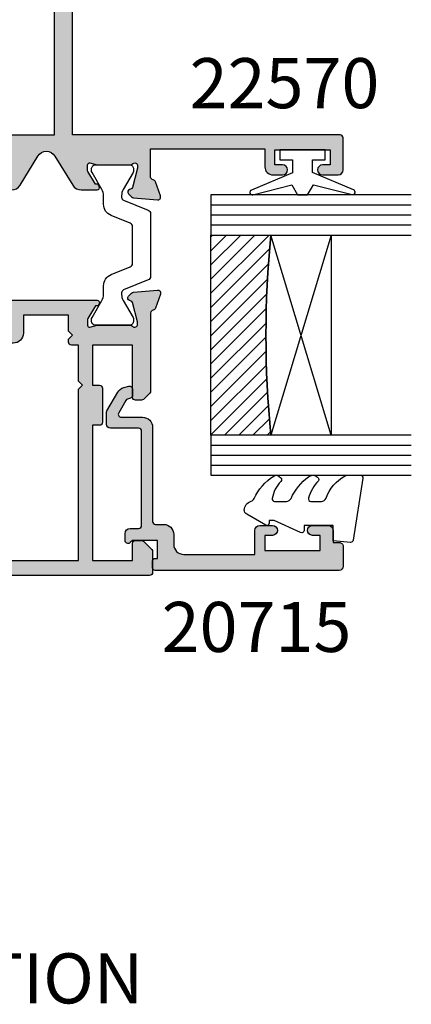
# Model space of a CAD drawing. Units: millimetres. Extents: x 2 to 394, y 23 to 504.
# Drawn here: x 128 to 167, y 23 to 121 of the extents above; entities that cross this region are included whole.
import ezdxf

# ---------------------------------------------------------------- set-up
doc = ezdxf.new("R2010")
doc.units = ezdxf.units.MM
for name, color, linetype in [('APL Glass', 7, 'Continuous'), ('APL Hatch', 253, 'Continuous'), ('APL Joinery', 2, 'Continuous'), ('APL Notes', 7, 'Continuous')]:
    doc.layers.add(name, color=color, linetype=linetype)
doc.styles.add('Arial-Bold', font='arialbd.ttf')

# ---------------------------------------------------------------- blocks, each defined once
blk = doc.blocks.new('19457')
at = {"layer": 'APL Hatch'}
h = blk.add_hatch(color=256, dxfattribs=at)
h.dxf.hatch_style = 1
h.paths.add_polyline_path([(35.80000000003832, 26.21008731766659, -0.3613975351170374), (36.04522083606486, 26.50504365883173, 0.2655138063237079), (36.27234945832893, 26.69739395700446), (36.78190778628144, 28.09739395700537, 0.5486187866213605), (36.47385327722824, 28.49885840941765), (34.08934043362233, 28.2902405675783, 0.1763269807096939), (33.90335512208912, 28.20351419250624), (33.57661762486737, 27.87677669528359, 0.703671442248497), (33.74422812026043, 27.43699953964935, -0.3297694723336386), (33.9770017613519, 27.25185599905248), (34.5000000000382, 25.30000000002597), (34.50000000005633, 25.10000000001826, -0.6885002581129254), (33.97639320230747, 24.89999999999993, 0.213421765290733), (33.75278640458203, 24.99999999999272), (30.53810499621337, 24.99999999999272, 0.0632542239296816), (30.46310499621747, 24.99047375095883), (29.75000000006671, 24.80635083268027, -0.4903143948294076), (29.50000000006452, 24.99999999999499), (29.50000000007088, 25.5156738030604, -0.1378721067418405), (29.54393476088714, 25.67197669260784), (30.31242872242541, 26.9309719078592, 0.3611145255659694), (30.61468105629859, 27.03439251230157, 0.8425535057850088), (30.45339432016584, 27.5), (20.34660567984934, 27.49999999997817, 0.585524068320445), (20.13321798054125, 27.1197475920344, 0.503140145936333), (20.4875712775974, 26.93097190786648), (21.25606523914449, 25.67197669261108, -0.1378721067463736), (21.29999999996011, 25.51567380306282), (21.2999999999592, 24.99999999999962, -0.4903143948243613), (21.04999999995885, 24.80635083268871), (20.33689500380607, 24.99047375096616, 0.06325422392913968), (20.26189500380988, 25), (17.0472135954494, 25, 0.2134217652960257), (16.82360679772548, 24.90000000000517, -0.6885002581224788), (16.29999999997375, 25.10000000002023), (16.29999999999302, 25.3000000000645), (16.82299823866698, 27.25185599905187, -0.2679491924250217), (16.99977493395618, 27.42863269434451), (17.11131044114133, 27.4585185434247, 0.5773502691858349), (17.22338237515619, 27.87677669529647), (16.89664487793222, 28.20351419251407, 0.1763269807052726), (16.71065956639839, 28.29024056758584), (14.32614672279504, 28.49885840943944, 0.5486187866263037), (14.01809221373333, 28.09739395701474), (14.5276505417051, 26.69739395700087, 0.2655138064862864), (14.75477916415256, 26.50504365879489, -0.3613975352998708), (15.00000000035101, 26.21008731759892), (14.99999999970345, 1.499999999990902), (10.79999999999376, 1.500000000001819), (10.79999999999376, 3.199999999995498, 0.4142135623702912), (10.00000000001329, 3.999999999983629), (9.049999999998544, 3.999999999992724, 1), (9.049999999996151, 2.999999999992724), (9.799999999993759, 2.999999999992724), (9.799999999993759, 1.499999999992724), (4.299999999993759, 1.499999999992724), (4.299999999993759, 2.999999999992724), (5.049999999993759, 2.999999999992724, 1), (5.049999999993759, 3.999999999992724), (3.499999999998124, 3.999999999992724, 0.4142135623730951), (2.999999999998124, 3.499999999992724), (2.999999999998124, 0.2999999999956344, 0.4142135623730616), (3.299999999993725, 0), (35.69999999999428, -3.637978807091713e-12, 0.4142135623714577), (35.99999999999358, 0.2999999999939256), (36.0000000000054, 2.375735931286368, 0.1989123673812818), (35.91213203436061, 2.587867965645703), (35.08786796565747, 3.412132034347941, 0.1989123673762277), (34.87573593130332, 3.499999999992724), (34.30000000000483, 3.5, 0.4142135623755403), (34.00000000001268, 3.200000000012924), (34.0000000000054, 1.5), (30.00000000001268, 1.5), (30.00000000001177, 14.99999999999636), (30.70000000000795, 14.99999999999636, 0.4142135623728592), (31.00000000000722, 15.29999999999539), (31.00000000000995, 18.69999999998957, 0.4142135623740905), (30.70000000000807, 18.99999999999091), (30.00000000001177, 18.99999999998909), (30.00000000001268, 23.00000000000546), (33.99999999999812, 22.99999999999272), (34.0000000000054, 17.79999999999522, 0.414213562376386), (34.3000000000121, 17.49999999999272), (34.87573593129603, 17.5, 0.1989123673748603), (35.08786796564907, 17.58786796564367), (35.7121320343616, 18.21213203434893, 0.1989123673801421), (35.8000000000074, 18.42426406870621)])
h.paths.add_polyline_path([(16.50000000026006, 23.19999999999891), (22.09999999996074, 23.20000000001164, 0.414213562372577), (23.09999999995847, 24.20000000001215), (23.09999999995756, 26.00000000006185), (27.600000000124, 26.00000000019645), (27.60000000006761, 24.40000000004147), (28.00000000006543, 24.00000000004366), (27.60000000006761, 23.60000000004584), (27.60000000004396, 23.3000000000365, 0.4142135623961817), (27.90000000004409, 23.00000000001273), (28.60000000003396, 23.00000000001273), (28.60000000001304, 19.39999999999964), (29.00000000001086, 19.00000000000182), (28.60000000001304, 18.600000000004), (28.60000000001304, 1.49999999999272), (16.49999999961796, 1.499999999990905)], flags=16)
at = {"layer": 'APL Joinery', "ltscale": 0.2}
for points in [[(36.7819077862859, 28.09739395701763), (36.27234945833055, 26.6973939570089, -0.265513806328028), (36.04522083606474, 26.50504365883171, 0.3613975351158025), (35.80000000003832, 26.21008731766779), (35.8000000000074, 18.424264068708, -0.1989123673799371), (35.71213203436304, 18.21213203435036), (35.08786796565067, 17.58786796564527, -0.1989123673794253), (34.87573593129304, 17.5), (34.30000000000831, 17.49999999999272, -0.414213562373095), (34.0000000000054, 17.79999999999563), (33.99999999999812, 22.99999999999272), (30.00000000001268, 23.00000000000546), (30.00000000001177, 18.99999999998909), (30.70000000001068, 18.99999999999091, -0.414213562373095), (31.00000000000995, 18.69999999998799), (31.00000000000722, 15.29999999999563, -0.414213562373095), (30.70000000000795, 14.99999999999636), (30.00000000001177, 14.99999999999636), (30.00000000001268, 1.5), (34.0000000000054, 1.5), (34.00000000001268, 3.200000000004366, -0.4142135623873021), (34.30000000000831, 3.5), (34.87573593129304, 3.499999999992724, -0.1989123673768182), (35.08786796565067, 3.412132034354727), (35.91213203436104, 2.587867965645274, -0.1989123673796564), (36.0000000000054, 2.375735931287636), (35.99999999999358, 0.2999999999956349, -0.414213562373095), (35.6999999999943, -3.637534717881863e-12), (3.299999999993759, 4.440892098500626e-16, -0.4142135623730946), (2.999999999998124, 0.2999999999956349), (2.999999999998124, 3.499999999992724, -0.414213562373095), (3.499999999998124, 3.999999999992724), (5.049999999993759, 3.999999999992724, -0.9999999999999999), (5.049999999993759, 2.999999999992724), (4.299999999993759, 2.999999999992724), (4.299999999993759, 1.499999999992724), (9.799999999993759, 1.499999999992724), (9.799999999993759, 2.999999999992724), (9.049999999993759, 2.999999999992724, -0.9999999999999999), (9.049999999993759, 3.999999999992724), (9.999999999998124, 3.99999999998363, -0.4142135623765913), (10.79999999999376, 3.199999999993452), (10.79999999999376, 1.500000000001819), (14.99999999970345, 1.499999999990905), (15.00000000035101, 26.21008731758229, 0.3613975353084275), (14.75477916415997, 26.50504365879351, -0.2655138065075406), (14.52765054169953, 26.69739395701617), (14.01809221372963, 28.09739395702491, -0.5486187866202725), (14.32614672280027, 28.49885840943898), (16.71065956640808, 28.29024056758499, -0.1763269807042774), (16.89664487793829, 28.20351419250801), (17.22338237515754, 27.87677669529512, -0.5773502691943879), (17.1113104411333, 27.45851854342254), (16.99977493396722, 27.42863269434747, 0.2679491924318886), (16.82299823866828, 27.25185599905672), (16.31022225209739, 25.33814996428555, 0.06554346281212867), (16.29999999998921, 25.26050425077119), (16.29999999997375, 25.10000000003492, 0.6885002580624627), (16.82360679768311, 24.8999999999578, -0.213421765236662), (17.04721359531771, 25), (20.26189500381582, 25, -0.06325422393086688), (20.33689500381382, 24.99047375096416), (21.0499999999592, 24.80635083268862, 0.4903143948243858), (21.2999999999592, 25), (21.29999999996011, 25.51567380307097, 0.1378721067463844), (21.25606523914024, 25.67197669261805), (20.4875712775974, 26.93097190786648, -0.361114525566929), (20.1853189437233, 27.03439251230884), (20.13321798054125, 27.1197475920344, -0.5855240683282414), (20.34660567985514, 27.49999999997817), (30.45339432016584, 27.5, -0.5855240683299878), (30.66678201948338, 27.11974759203076), (30.61468105629859, 27.03439251230157, -0.3611145255659693), (30.31242872242541, 26.9309719078592), (29.54393476088893, 25.67197669261077, 0.1378721067419593), (29.50000000007088, 25.51567380306369), (29.50000000006452, 24.99999999999272, 0.4903143948325689), (29.75000000007088, 24.80635083268135), (30.46310499620989, 24.99047375095688, -0.0632542239308792), (30.53810499620698, 24.99999999999272), (33.75278640469872, 24.99999999999272, -0.2134217652383024), (33.97639320234515, 24.8999999999578, 0.6885002580550256), (34.50000000005633, 25.10000000002765), (34.50000000004178, 25.26050425075664, 0.06554346281649585), (34.48977774792542, 25.33814996427827), (33.97700176135271, 27.25185599904944, 0.2679491924351283), (33.80022506605559, 27.42863269434747), (33.68868955888951, 27.45851854342436, -0.5773502692022513), (33.57661762487163, 27.87677669528784), (33.90335512208361, 28.20351419250073, -0.1763269807106137), (34.08934043361563, 28.29024056757771), (36.47385327722253, 28.49885840941715, -0.5486187866134377)], [(28.60000000001304, 19.39999999999964), (28.60000000003396, 23.00000000001273), (27.90000000004414, 23.00000000001273, -0.4142135623794215), (27.60000000004396, 23.30000000001928), (27.60000000006761, 23.60000000004584), (28.00000000006543, 24.00000000004366), (27.60000000006761, 24.40000000004147), (27.600000000124, 26.00000000019645), (23.09999999995756, 26.00000000006185), (23.09999999995847, 24.20000000001164, -0.414213562373095), (22.09999999995847, 23.20000000001164), (16.50000000026006, 23.19999999999891), (16.49999999961796, 1.499999999990905), (28.60000000001304, 1.499999999992724), (28.60000000001304, 18.600000000004), (29.00000000001086, 19.00000000000182)]]:
    blk.add_lwpolyline(points, format="xyb", close=True, dxfattribs=at)
blk = doc.blocks.new('9100370')
at = {"layer": 'APL Joinery', "color": 8}
blk.add_lwpolyline([(3.060769999999991, 0.8999999999999988, -0.1316519999999947), (2.460769999999975, 1.06076899999999), (0.7535899999999742, 2.046410000000002, 0.1316519999999862), (0.5535899999999927, 2.100000000000035), (0.4000000000000341, 2.099999999999987, 0.4142139999999523), (-7.105427357601002e-15, 1.699999999999995), (5.551115123125783e-17, -1.699999999999996, 0.4142139999999438), (0.4000000000000412, -2.100000000000001), (0.5535899999999856, -2.100000000000001, 0.1316519999999861), (0.7535899999999529, -2.046409999999975), (2.460769999999968, -1.060769999999998, -0.1316520000000096), (3.060769999999998, -0.900000000000003), (3.933028999999976, -0.9000000000000127, 0.3057310000000139), (5.045649999999981, -0.149527999999973), (5.813044999999988, 1.749842999999991, -0.305730999999958), (6.18391900000001, 2.000000000000035), (9.816081730948952, 1.999999999999993, -0.3057306439183246), (10.18695512593631, 1.749842688296697), (10.95435099999997, -0.1495280000000106, 0.3057310000000022), (12.06697100000002, -0.9000000000000128), (12.93923100000001, -0.9000000000000057, -0.1316519999999959), (13.53923099999997, -1.060769999999998), (15.24641000000003, -2.046410000000013, 0.1316519999999861), (15.44640999999996, -2.100000000000001), (15.59999999999997, -2.100000000000001, 0.4142140000000105), (16, -1.699999999999996), (16, 1.700000000000005, 0.4142140000000191), (15.59999999999997, 2.099999999999987), (15.44640999999995, 2.099999999999994, 0.1316519999999861), (15.24641000000003, 2.046410000000002), (13.53923099999999, 1.060768999999995, -0.1316520000000112), (12.93923100000001, 0.8999999999999986), (12.76195000000001, 0.8999999999999915, -0.3057309999999791), (12.48379499999999, 1.087617999999985), (11.48899217130661, 3.549842576001049, 0.3057307266905265), (11.11811873094899, 3.800000000000004), (4.881881999999962, 3.800000000000004, 0.3057309999999901), (4.511009000000016, 3.549842999999978), (3.516204999999957, 1.087617999999985, -0.3057309999999864), (3.238049999999987, 0.9000000000000306)], format="xyb", close=True, dxfattribs=at)
blk.add_lwpolyline([(10.18695499999995, 1.749842999999991), (10.18695499999995, 1.749842999999991)], dxfattribs=at)
blk = doc.blocks.new('19459')
at = {"layer": 'APL Hatch'}
h = blk.add_hatch(color=256, dxfattribs=at)
h.dxf.hatch_style = 1
h.paths.add_polyline_path([(28.00000000000674, 92.79999999999194, 0.4142135623730951), (26.00000000000674, 94.79999999999194), (17.00000000000674, 94.79999999999194, 0.414213562373095), (15.00000000000674, 92.79999999999194), (15.00000000000673, 43.99999999999267), (3.300000000008723, 43.99999999999267, 0.4142135623730951), (3.000000000013081, 43.69999999999703), (3.000000000013081, 40.49999999999994, 0.4142135623730951), (3.500000000013081, 39.99999999999994), (5.050000000008716, 39.99999999999994, 1), (5.050000000008716, 40.99999999999994), (4.300000000008716, 40.99999999999994), (4.300000000008716, 42.49999999999995), (9.800000000008716, 42.49999999999994), (9.800000000008716, 40.99999999999994), (9.050000000008716, 40.99999999999994, 1), (9.050000000013503, 39.99999999999994), (10.00000000002824, 40.00000000000904, 0.4142135623702909), (10.80000000000872, 40.79999999999717), (10.80000000000872, 42.49999999999267), (15.000000000034, 42.49999999999267), (14.99999999999944, 39.78991268231093, -0.36139753511762), (14.75477916396056, 39.49495634113681, 0.2655138063268671), (14.52765054170288, 39.30260604297143), (14.01809221375333, 37.90260604297428, 0.548618786622502), (14.32614672281201, 37.50114159055713), (16.710659566427, 37.70975943240811, 0.1763269807081742), (16.89664487795643, 37.79648580747875), (17.22338237517167, 38.12322330469399, 0.7036714422388812), (17.05577187977527, 38.56300046033628, -0.3297694723333681), (16.82299823868392, 38.74814400093341), (16.30000000000772, 40.69999999992566), (16.29999999998052, 40.89999999995425, -0.6885002581282569), (16.82360679772558, 41.09999999998586, 0.2134217652893097), (17.04721359544033, 40.99999999999813), (20.2618950038225, 40.99999999999267, 0.0632542239294886), (20.33689500381913, 41.00952624902649), (21.04999999996304, 41.19364916730141, -0.490314394816076), (21.29999999995869, 40.99999999999936), (21.29999999997563, 40.40000000000354), (20.48757127761144, 39.06902809212619, 0.3611145255740718), (20.18531894373826, 38.96560748768019, 0.8425535057579912), (20.34660567987102, 38.49999999998903), (21.92221408849349, 38.49999999998903, 0.2614125764237684), (22.7757648857677, 38.9789903681494), (24.54644920269909, 41.87983695156095, -0.5611738278393663), (26.25355079725476, 41.87983695155688), (28.02423511415723, 38.97899036816157, 0.2614125764256616), (28.87778591144417, 38.49999999999266), (30.45339432007319, 38.49999999999631, 0.5855240683264867), (30.66678201938283, 38.88025240795099, 0.5031401459277903), (30.31242872233214, 39.06902809211891), (29.49999999996914, 40.400000000002), (29.49999999997761, 41.00000000001092, -0.490314394825625), (29.74999999997673, 41.19364916731512), (30.4631049961196, 41.00952624902774, 0.06325422393326635), (30.53810499612057, 40.99999999999267), (33.75278640456239, 40.99999999999267, 0.21342176529309), (33.97639320227908, 41.09999999998276, -0.6885002581162477), (34.50000000002854, 40.89999999996689), (34.50000000001041, 40.69999999993232), (33.9770017613337, 38.74814400093819, -0.2679491924336089), (33.80022506602959, 38.57136730563645), (33.68868955886173, 38.54148145656478, 0.5773502691934043), (33.57661762483954, 38.12322330470094), (33.90335512205982, 37.79648580748066, 0.1763269807075954), (34.08934043358879, 37.70975943240997), (36.47385327720374, 37.50114159055353, 0.548618786626225), (36.78190778626749, 37.90260604298015), (36.27234945830044, 39.30260604298537, 0.265513806328726), (36.04522083604998, 39.49495634113971, -0.361397535128705), (35.80000000000963, 39.78991268231768), (35.80000000003872, 42.60000000001305), (47.20000000001836, 42.60000000001303), (47.20000000001836, 40.79999999999715, 0.4142135623702908), (47.99999999999883, 40.00000000000902), (48.95000000001357, 39.99999999999993, 1), (48.95000000001596, 40.99999999999993), (48.20000000001836, 40.99999999999993), (48.20000000001836, 42.49999999999993), (53.70000000001836, 42.49999999999993), (53.70000000001836, 40.99999999999992), (52.95000000001836, 40.99999999999993, 1), (52.95000000001836, 39.99999999999993), (54.50000000001399, 39.99999999999993, 0.4142135623730951), (55.00000000001399, 40.49999999999993), (55.00000000001399, 43.69999999999702, 0.4142135623730951), (54.70000000001836, 43.99999999999265), (28.00000000000671, 43.99999999999267)])
h.paths.add_polyline_path([(25.70000000000748, 88.799999999992, -0.4142135623730951), (26.20000000000748, 88.299999999992), (26.20000000000748, 43.99999999999272), (16.80000000000603, 43.99999999999272), (16.80000000000603, 88.299999999992, -0.4142135623730951), (17.30000000000603, 88.799999999992)], flags=16)
at = {"layer": 'APL Joinery', "ltscale": 0.2}
blk.add_lwpolyline([(3.500000000013081, 39.99999999999994), (5.050000000008716, 39.99999999999994, 0.9999999999999999), (5.050000000008716, 40.99999999999994), (4.300000000008716, 40.99999999999994), (4.300000000008716, 42.49999999999994), (9.800000000008716, 42.49999999999994), (9.800000000008716, 40.99999999999994), (9.050000000008716, 40.99999999999994, 0.9999999999999999), (9.050000000008716, 39.99999999999994), (10.00000000001308, 40.00000000000904, 0.4142135623765913), (10.80000000000872, 40.79999999999922), (10.80000000000872, 42.49999999999267), (15.000000000034, 42.49999999999267), (14.99999999999944, 39.78991268231397, -0.3613975351085398), (14.75477916397302, 39.49495634113913, 0.2655138063316395), (14.52765054170539, 39.30260604297831), (14.01809221375095, 37.90260604296776, 0.5486187866174999), (14.32614672281432, 37.50114159055732), (16.71065956642213, 37.70975943240768, 0.1763269807085117), (16.89664487795324, 37.79648580747556), (17.22338237517341, 38.12322330469573, 0.5773502691899314), (17.11131044114826, 38.54148145656285), (16.99977493398126, 38.57136730563792, -0.2679491924356471), (16.82299823868323, 38.74814400093595), (16.31022225211144, 40.66185003570712, -0.06554346281451653), (16.30000000000235, 40.73949574922875), (16.29999999998052, 40.89999999995774, -0.6885002580581854), (16.82360679768988, 41.10000000002577, 0.2134217652405862), (17.04721359533085, 40.99999999999812), (20.26189500382987, 40.99999999999267, 0.0632542239300917), (20.33689500382696, 41.00952624902851), (21.04999999997325, 41.19364916730405, -0.4903143948101168), (21.29999999995869, 40.99999999999267), (21.29999999997325, 40.4843261969217, -0.1378721067456508), (21.25606523915429, 40.32802330737462), (20.48757127761144, 39.06902809212619, 0.3611145255740718), (20.18531894373826, 38.96560748768019), (20.13321798055348, 38.88025240795099, 0.5855240683227527), (20.34660567987101, 38.49999999998903), (21.92221408850254, 38.49999999998903, 0.2614125764239038), (22.77576488577268, 38.97899036815755), (24.54644920269892, 41.87983695156066, -0.5611738278394232), (26.25355079725467, 41.87983695155702), (28.02423511415635, 38.97899036816301, 0.2614125764252772), (28.87778591144104, 38.49999999999267), (30.45339432006529, 38.49999999999631, 0.5855240683370873), (30.66678201938283, 38.88025240795099), (30.61468105620532, 38.96560748767655, 0.3611145255665436), (30.31242872233214, 39.06902809211891), (29.54393476078929, 40.32802330737462, -0.1378721067449226), (29.49999999997033, 40.48432619692898), (29.49999999997761, 40.99999999999267, -0.4903143948436889), (29.74999999997033, 41.19364916731678), (30.46310499611662, 41.00952624902851, 0.06325422393009458), (30.53810499611371, 40.99999999999267), (33.75278640468549, 40.99999999999267, 0.213421765238234), (33.97639320231918, 41.10000000002759, -0.6885002580536108), (34.50000000002854, 40.89999999995774), (34.50000000001399, 40.73949574922875, -0.06554346281450493), (34.4897777479049, 40.66185003570712), (33.97700176133311, 38.74814400093595, -0.2679491924250387), (33.80022506603508, 38.57136730563792), (33.68868955886808, 38.54148145656649, 0.5773502692085861), (33.57661762484293, 38.12322330469755), (33.9033551220631, 37.79648580747738, 0.176326980708295), (34.08934043359421, 37.7097594324095), (36.47385327720202, 37.50114159055369, 0.548618786611705), (36.78190778627266, 37.90260604296594), (36.27234945830367, 39.30260604297648, 0.2655138063432078), (36.04522083604332, 39.49495634114095, -0.3613975351222487), (35.80000000000963, 39.78991268231761), (35.80000000003873, 42.60000000001304), (47.20000000001836, 42.60000000001303), (47.20000000001836, 40.7999999999992, 0.4142135623765913), (48.00000000001399, 40.00000000000902), (48.95000000001836, 39.99999999999993, 0.9999999999999999), (48.95000000001836, 40.99999999999993), (48.20000000001836, 40.99999999999993), (48.20000000001836, 42.49999999999993), (53.70000000001836, 42.49999999999993), (53.70000000001836, 40.99999999999993), (52.95000000001836, 40.99999999999993, 0.9999999999999999), (52.95000000001836, 39.99999999999993), (54.50000000001399, 39.99999999999993, 0.414213562373095), (55.00000000001399, 40.49999999999993), (55.00000000001399, 43.69999999999702, 0.414213562373095), (54.70000000001836, 43.99999999999265), (28.00000000000671, 43.99999999999267), (28.00000000000674, 92.79999999999194, 0.414213562373095), (26.00000000000674, 94.79999999999194), (17.00000000000674, 94.79999999999194, 0.414213562373095), (15.00000000000674, 92.79999999999194), (15.00000000000673, 43.99999999999267), (3.30000000000873, 43.99999999999267, 0.414213562373095), (3.000000000013081, 43.69999999999703), (3.000000000013081, 40.49999999999994, 0.414213562373095)], format="xyb", close=True, dxfattribs=at)
at = {"layer": 'APL Joinery'}
blk.add_lwpolyline([(16.80000000000603, 88.299999999992), (16.80000000000603, 43.99999999999272), (26.20000000000748, 43.99999999999272), (26.20000000000748, 88.299999999992, 0.414213562373095), (25.70000000000748, 88.799999999992), (17.30000000000603, 88.799999999992, 0.414213562373095)], format="xyb", close=True, dxfattribs=at)
blk = doc.blocks.new('22570')
at = {"layer": 'APL Joinery'}
for name in ['19459', '19457']:
    blk.add_blockref(name, (0, 0), dxfattribs=at)
at = {"layer": 'APL Joinery', "rotation": 90}
blk.add_blockref('9100370', (18.80000000004042, 25), dxfattribs=at)
at = {"layer": 'APL Joinery', "xscale": -1, "rotation": 270}
blk.add_blockref('9100370', (32.00000000002285, 24.99999999999273), dxfattribs=at)
blk = doc.blocks.new('20715')
at = {"layer": 'APL Hatch'}
h = blk.add_hatch(color=256, dxfattribs=at)
h.dxf.hatch_style = 1
edge = h.paths.add_edge_path()
edge.add_line((-14.80000000000079, -0.2500000033881378), (-14.80000000000001, 0.5999999999985448))
edge.add_arc((-14.50000000000024, 0.5999999999980478), 0.2999999999997698, 89.99999999992127, 179.9999999999051, ccw=False)
edge.add_line((-14.49999999999983, 0.8999999999978172), (-5.100000000000257, 0.89999999999241))
edge.add_arc((-5.099999999998868, 0.5999999999943775), 0.2999999999980325, 2.65288235823391e-10, 90.00000000026529, ccw=False)
edge.add_line((-4.800000000000836, 0.5999999999957666), (-4.800000000000836, -2.200000000005092))
edge.add_arc((-4.399999999995742, -2.200000000005092), 0.4000000000050932, 180, 270)
edge.add_line((-4.399999999995742, -2.600000000010185), (-3.226794919237491, -2.600000000010185))
edge.add_arc((-3.22679491923749, -2.300000000010173), 0.3000000000000118, 269.9999999999996, 299.9999999999995)
edge.add_line((-3.076794919237486, -2.559807621145517), (-1.209245198624487, -1.481577287224592))
edge.add_arc((-1.70924519862449, -0.615551883440155), 1, 300.0000000000002, 344.9999999998601)
edge.add_line((-0.7433193723360532, -0.8743709285450336), (-0.6102222521117824, -0.37764571353182))
edge.add_arc((-0.8999999999972208, -0.2999999999992349), 0.2999999999992349, 344.9999999995993, 450.0000000001248)
edge.add_line((-0.8999999999978741, 0), (-1.521165708244681, 0))
edge.add_arc((-1.521165708244681, -0.3000000000000012), 0.3000000000000012, 89.99999999999987, 164.9999999998598)
edge.add_line((-1.810943456131213, -0.2223542864685353), (-1.885429724919781, -0.5003408260510015))
edge.add_arc((-2.175207472806313, -0.4226951125195326), 0.3000000000000022, 299.9999999999994, 344.9999999998592, ccw=False)
edge.add_line((-2.025207472806315, -0.6825027336548679), (-3.250000000000924, -1.389637028932121))
edge.add_arc((-3.400000000000925, -1.129829407796789), 0.3000000000000015, 180.0000000000001, 300.0000000000001, ccw=False)
edge.add_line((-3.700000000000927, -1.129829407796789), (-3.700000000000927, 0.999999999996362))
edge.add_arc((-4.700000000000927, 0.999999999996362), 1, 0, 90)
edge.add_line((-4.700000000000927, 1.999999999996362), (-14.09999999999837, 1.999999999996362))
edge.add_arc((-14.09999999999872, 2.299999999995975), 0.2999999999996135, 180.0000000000651, 270.00000000006514, ccw=False)
edge.add_line((-14.39999999999833, 2.299999999995634), (-14.39999999999833, 3.100000000002183))
edge.add_arc((-15.39999999999833, 3.100000000002183), 1, 0, 90)
edge.add_line((-15.39999999999833, 4.100000000002183), (-16.39999999999829, 4.100000000002183))
edge.add_arc((-16.39999999999829, 5.100000000002183), 1, 180, 270, ccw=False)
edge.add_line((-17.39999999999829, 5.100000000002183), (-17.39999999999851, 12.20000000000509))
edge.add_line((-17.39999999999851, 12.20000000000509), (-14.9999999999982, 12.20000000000509))
edge.add_arc((-14.9999999999982, 12.70000000000509), 0.5, 270, 360)
edge.add_line((-14.4999999999982, 12.70000000000509), (-14.4999999999982, 13.95000000000509))
edge.add_arc((-14.9999999999982, 13.95000000000509), 0.5, 0, 180)
edge.add_line((-15.4999999999982, 13.95000000000509), (-15.4999999999982, 13.20000000000327))
edge.add_line((-15.4999999999982, 13.20000000000327), (-16.99999999999887, 13.20000000000565))
edge.add_line((-16.99999999999887, 13.20000000000565), (-16.99999999999887, 18.70000000000327))
edge.add_line((-16.99999999999887, 18.70000000000327), (-15.4999999999982, 18.70000000000327))
edge.add_line((-15.4999999999982, 18.70000000000327), (-15.4999999999982, 17.95000000000327))
edge.add_arc((-14.9999999999982, 17.95000000000327), 0.5, 180, 360)
edge.add_line((-14.4999999999982, 17.95000000000327), (-14.4999999999982, 19.50000000000437))
edge.add_arc((-14.9999999999982, 19.50000000000437), 0.5, 0, 90)
edge.add_line((-14.9999999999982, 20.00000000000437), (-16.19999999999847, 20.00000000000437))
edge.add_line((-16.19999999999847, 20.00000000000437), (-16.19999999999847, 20.600000000004))
edge.add_arc((-16.5999999999989, 20.60000000000502), 0.400000000000432, 359.9999999998535, 449.9999999999185)
edge.add_line((-16.59999999999833, 21.00000000000546), (-18.59999999999879, 21.00000000000364))
edge.add_arc((-18.59999999999845, 20.60000000000389), 0.3999999999997499, 90.00000000004887, 179.9999999999837)
edge.add_line((-18.9999999999982, 20.600000000004), (-18.9999999999982, 2.250000000003638))
edge.add_arc((-18.7499999999982, 2.250000000003638), 0.25, 180, 270)
edge.add_line((-18.7499999999982, 2.000000000003638), (-18.04999999999819, 2.000000000003638))
edge.add_arc((-18.04999999999819, 2.250000000003638), 0.25, 270, 360)
edge.add_line((-17.79999999999819, 2.250000000003638), (-17.79999999999819, 2.500000000003638))
edge.add_line((-17.79999999999819, 2.500000000003638), (-15.9999999999982, 2.500000000003638))
edge.add_line((-15.9999999999982, 2.500000000003638), (-16.00000000000053, -0.02573592304150552))
edge.add_line((-16.00000000000053, -0.02573592304150552), (-16.21213204020101, -0.2378679632371645))
edge.add_arc((-16.00000000344779, -0.4499999999945422), 0.3000000033931649, 134.9999999994373, 270)
edge.add_line((-16.00000000344779, -0.7500000033877061), (-15.30000000000076, -0.7500000033877061))
edge.add_arc((-15.30000000000077, -0.2500000033877265), 0.4999999999999796, 270.000000000001, 359.9999999999529)
at = {"layer": 'APL Joinery', "ltscale": 0.2}
blk.add_lwpolyline([(-14.80000000000079, -0.2500000033881378), (-14.80000000000001, 0.5999999999985448, -0.4142135623730124), (-14.49999999999983, 0.8999999999978172), (-5.100000000000257, 0.89999999999241, -0.4142135623730951), (-4.800000000000836, 0.5999999999957666), (-4.800000000000836, -2.200000000005092, 0.4142135623730949), (-4.399999999995742, -2.600000000010185), (-3.226794919237491, -2.600000000010185, 0.1316524975873955), (-3.076794919237486, -2.559807621145517), (-1.209245198624487, -1.481577287224592, 0.1989123673790228), (-0.7433193723360532, -0.8743709285450336), (-0.6102222521117824, -0.37764571353182, 0.4931454260341547), (-0.8999999999978741, 0), (-1.521165708244681, 0, 0.3394542588626939), (-1.810943456131213, -0.2223542864685353), (-1.885429724919781, -0.5003408260510015, -0.1989123673790223), (-2.025207472806315, -0.6825027336548679), (-3.250000000000924, -1.389637028932121, -0.5773502691896264), (-3.700000000000927, -1.129829407796789), (-3.700000000000927, 0.999999999996362, 0.414213562373095), (-4.700000000000927, 1.999999999996362), (-14.09999999999837, 1.999999999996362, -0.4142135623730951), (-14.39999999999833, 2.299999999995634), (-14.39999999999833, 3.100000000002183, 0.414213562373095), (-15.39999999999833, 4.100000000002183), (-16.39999999999829, 4.100000000002183, -0.414213562373095), (-17.39999999999829, 5.100000000002183), (-17.39999999999851, 12.20000000000509), (-14.9999999999982, 12.20000000000509, 0.414213562373095), (-14.4999999999982, 12.70000000000509), (-14.4999999999982, 13.95000000000509, 0.9999999999999999), (-15.4999999999982, 13.95000000000509), (-15.4999999999982, 13.20000000000327), (-16.99999999999887, 13.20000000000565), (-16.99999999999887, 18.70000000000327), (-15.4999999999982, 18.70000000000327), (-15.4999999999982, 17.95000000000327, 0.9999999999999999), (-14.4999999999982, 17.95000000000327), (-14.4999999999982, 19.50000000000437, 0.414213562373095), (-14.9999999999982, 20.00000000000437), (-16.19999999999847, 20.00000000000437), (-16.19999999999847, 20.600000000004, 0.414213562373428), (-16.59999999999833, 21.00000000000546), (-18.59999999999879, 21.00000000000364, 0.414213562372762), (-18.9999999999982, 20.600000000004), (-18.9999999999982, 2.250000000003638, 0.414213562373095), (-18.7499999999982, 2.000000000003638), (-18.04999999999819, 2.000000000003638, 0.414213562373095), (-17.79999999999819, 2.250000000003638), (-17.79999999999819, 2.500000000003638), (-15.9999999999982, 2.500000000003638), (-16.00000000000053, -0.02573592304150552), (-16.21213204020101, -0.2378679632371645, 0.6681786379228533), (-16.00000000344779, -0.7500000033877061), (-15.30000000000076, -0.7500000033877061, 0.4142135623728495)], format="xyb", close=True, dxfattribs=at)
blk = doc.blocks.new('9010100', base_point=(-698.0412257018843, 103.9239421823788))
at = {"layer": 'APL Joinery', "color": 252}
blk.add_lwpolyline([(-697.0412257018843, 102.9239421823788), (-695.7492784149856, 102.9239421823788), (-694.0229808775647, 98.81824357162003, 0.9293418001092544), (-693.550394430906, 98.97737999157357), (-694.5444653146969, 102.8447215218598), (-693.5412257018843, 103.4239421823788), (-693.5412257018843, 104.4239421823788), (-694.5663527677214, 105.0157995697934), (-693.5768325592873, 108.8654371152974, 0.9293418001092604), (-694.0494190059462, 109.024573535251), (-695.7735859449865, 104.9239421823788), (-697.0412257018843, 104.9239421823788), (-697.0412257018843, 106.1739421823788), (-698.0412257018843, 106.1739421823788), (-698.0412257018843, 101.6739421823788), (-697.0412257018843, 101.6739421823788)], format="xyb", close=True, dxfattribs=at)
blk = doc.blocks.new('*U10')
at = {"layer": 'APL Glass'}
h = blk.add_hatch(dxfattribs=at)
h.set_pattern_fill('_USER', color=8, angle=-45.00000000000001, style=0, pattern_type=0)
h.set_pattern_definition([(315, (-381.3063343079659, -705.3385174547142), (0.7071067811865477, 0.7071067811865474), [])])
edge = h.paths.add_edge_path()
edge.add_line((24.00016465035833, -0.0001316125664061474), (3.999999999986358, -1.045420026457577e-05))
edge.add_line((3.999999999986358, -1.045420026457577e-05), (3.999999999986358, 5.999989545799622))
edge.add_arc((14.00074997405257, 105.7470662759846), 100.2471661258371, 264.2745963802185, 275.7246644003159)
edge.add_line((24.0002130290984, 5.999860526289694), (24.00016465035833, -0.0001316125664061474))
at = {"layer": 'APL Glass', "color": 252}
for p, q in [((0.9999999999965894, -2.613550122987363e-06), (1.00028426974734, 19.99999999797977)), ((1.999999999993179, -5.227100132287887e-06), (2.000284269779627, 19.99999999797977)), ((2.999999999989768, -7.84065025527525e-06), (3.000284269811914, 19.99999999797977)), ((25.00020384427125, -0.0001342264133086246), (25.00028426966207, 19.99999999797977)), ((26.00020384436277, -0.0001207136955940769), (26.00028426977462, 20.0000161242476)), ((27.00020384426443, -0.0001394535134409125), (27.00028426969743, 19.99999999797977))]:
    blk.add_line(p, q, dxfattribs=at)
at = {"layer": 'APL Glass', "color": 7}
for points in [[(0.0002842697150526873, 19.99999999797977), (0, 0), (3.999999999986358, -1.045420026457577e-05), (4.000284269844087, 19.99999999797977)], [(24.00028426964434, 19.99999999797977), (24.00020384427478, -0.0001316128631856373), (28.00020384426102, -0.0001420670635638999), (28.00028426971505, 19.99999999797977)]]:
    blk.add_lwpolyline(points, dxfattribs=at)
at = {"layer": 'APL Glass', "color": 9}
for points in [[(3.999999999986358, 5.999989545799622), (4.000163796839388, 12.00001009663106), (23.9998800606154, 11.99990015469791), (23.99988005861735, 5.999721369714166, -0.04999583022226532)], [(24.00016465035833, -0.0001316125664061474), (3.999999999986358, -1.045420026457577e-05), (3.999999999986358, 5.999989545799622, 0.05000195578752525), (24.0002130290984, 5.999860526289694)]]:
    blk.add_lwpolyline(points, format="xyb", close=True, dxfattribs=at)
at = {"layer": 'APL Glass', "color": 252}
for points in [[(23.9998800606154, 11.99990015469791), (4.000085280747108, 5.999978843506057)], [(4.000163796839388, 12.00001009663106), (23.99988005861738, 5.999818746330838)]]:
    blk.add_lwpolyline(points, dxfattribs=at)
blk = doc.blocks.new('9010550l', base_point=(121.7743665915091, 118.4609762649906))
at = {"layer": 'APL Joinery', "color": 252, "linetype": 'Continuous', "flags": 128}
blk.add_lwpolyline([(128.2214041892004, 113.237162025908, 0.4340964952257526), (127.8564264353587, 113.2516672307587, -0.153614589390684), (126.1665848234194, 112.3836279395214, -0.4648333009751577), (125.8743665871533, 112.6300373965773), (125.8743665871533, 113.8094047359767, -0.2915390373815183), (126.1631670868724, 114.2626097349353, 0.122912838877769), (128.3370962921861, 116.0230618678046, 0.3152263475814818), (128.3643015296609, 116.8050726870086), (128.3054542116656, 116.8956896102041, 0.3630140704661038), (127.9375672903661, 117.0088437804028, -0.1219902707494916), (126.1935750224063, 116.0026940736885, -0.4989702342470917), (125.8743665871533, 116.2429235316862), (125.8743665871534, 117.2881686513476, -0.3136800272017972), (126.2005910348754, 117.7569991723576, 0.1785411124350255), (128.4109533989318, 119.6504102703136, 0.1279718777770436), (128.4743665871533, 119.8941149189789), (128.4743665871533, 121.1878456480732, 0.4607623830565046), (128.1854567012142, 121.4347991270448), (121.9854567055696, 120.4579297439622, 0.3941429072290372), (121.7753179169859, 120.1891873293036), (121.9265167932934, 118.4609762649904), (123.4743665871533, 118.4609762649904), (123.4743665871533, 115.5609762649903), (122.9743665871533, 115.5609762649903, 0.5486826681767416), (122.7478103958356, 115.2052772007768), (123.9743665871533, 112.5762671786926), (123.9743665871533, 112.0965836934555), (123.7109691275321, 112.0965836934555, 0.5773502691896264), (123.5060653169642, 111.7416798828876), (124.600199612073, 109.8465836934555, 0.2487009021145858), (124.997156080752, 109.597885439953, 0.3109226116934106), (125.8972608716131, 110.2877394163853, -0.2088596723963019), (126.1629196373118, 110.5871267326567, 0.1426663047989766), (128.4040654372803, 112.5394783919284, 0.3321417186747404), (128.3666167137426, 113.0688908313858)], format="xyb", close=True, dxfattribs=at)

msp = doc.modelspace()

# ---------------------------------------------------------------- block references
at = {"layer": 'APL Joinery'}
msp.add_blockref('22570', (105.0682599298075, 65.46839302893252), dxfattribs=at)
at = {"layer": 'APL Joinery', "rotation": 270}
for name, p in [('9010100', (156.0182599298228, 107.9683930289325)), ('*U10', (146.8683309632329, 103.4687129647079))]:
    msp.add_blockref(name, p, dxfattribs=at)
at = {"layer": 'APL Joinery', "xscale": -1, "rotation": 270}
for name, p in [('20715', (139.0682599298148, 84.96839302888978)), ('9010550l', (159.0682599298366, 68.76839302891224))]:
    msp.add_blockref(name, p, dxfattribs=at)

# ---------------------------------------------------------------- texts
at = {"layer": 'APL Notes', "style": 'Arial-Bold'}
for s, p in [('22570', (144.7563378712639, 112.1360534920382)), ('20715', (141.9633102173183, 57.82398354665361)), ('SURFACE MOUNT OPTION', (57.4933028936598, 22.72325768188966))]:
    msp.add_text(s, height=5, dxfattribs=at).set_placement(p)

doc.saveas('drawing.dxf')
